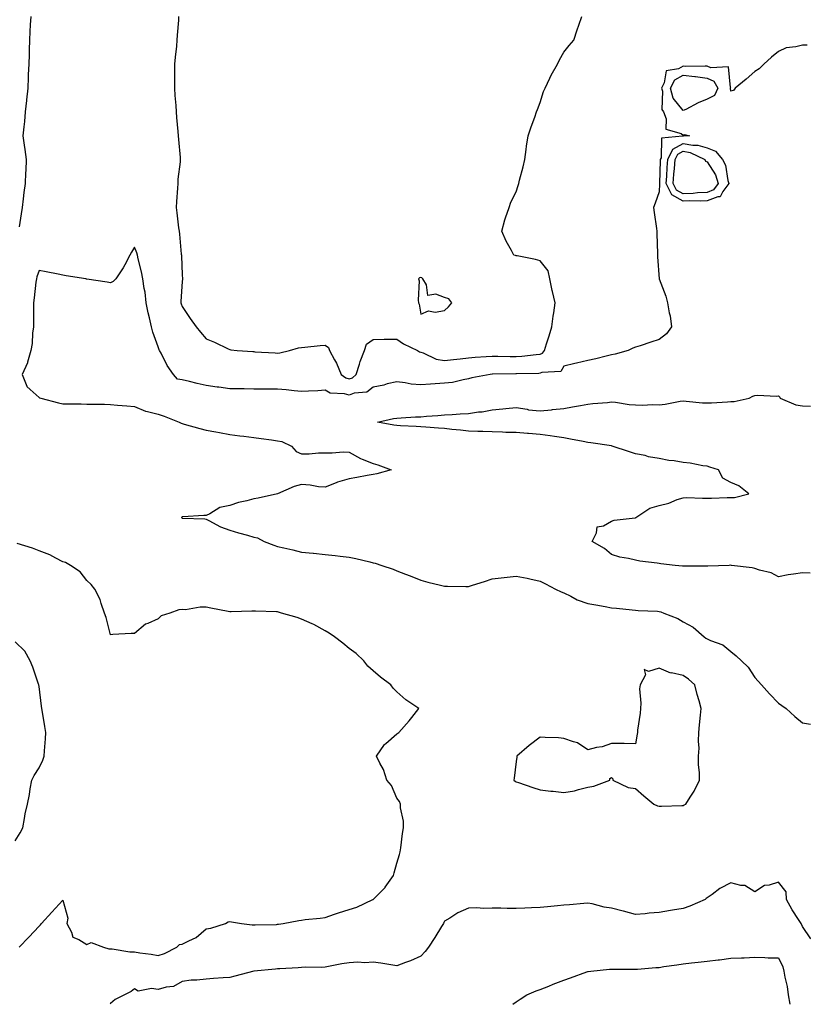
# Model space of a CAD drawing. Units: inches. Extents: x 936803 to 939443, y 7226618 to 7229258.
# Drawn here: x 938700 to 939028, y 7226618 to 7227031 of the extents above; entities that cross this region are included whole.
import ezdxf

# ---------------------------------------------------------------- set-up
doc = ezdxf.new("R2010")
doc.units = ezdxf.units.IN
doc.header["$MEASUREMENT"] = 0
doc.layers.add('Contour_93687226', color=7, linetype='Continuous', true_color=0xd60e77)

msp = doc.modelspace()

# ---------------------------------------------------------------- linework, layer by layer
at = {"layer": 'Contour_93687226'}
for points in [[(938699.92, 7226943.8, 3214), (938700.73, 7226949.24, 3214), (938701.16, 7226951.92, 3214), (938701.6, 7226955.47, 3214), (938701.86, 7226958.11, 3214), (938702.37, 7226961.92, 3214), (938702.58, 7226966.45, 3214), (938702.66, 7226967.31, 3214), (938702.85, 7226971.92, 3214), (938702.25, 7226976.12, 3214), (938702.02, 7226977.96, 3214), (938701.47, 7226981.92, 3214), (938701.76, 7226985.63, 3214), (938702.06, 7226987.9, 3214), (938702.34, 7226991.92, 3214), (938702.9, 7226996.76, 3214), (938702.94, 7226997.04, 3214), (938703.46, 7227001.92, 3214), (938703.68, 7227006.3, 3214), (938703.67, 7227007.55, 3214), (938703.87, 7227011.92, 3214), (938704.03, 7227015.94, 3214), (938704.05, 7227017.92, 3214), (938704.2, 7227021.92, 3214), (938704.38, 7227025.59, 3214), (938704.53, 7227028.4, 3214), (938704.71, 7227031.92, 3214)], [(938766.57, 7227031.92, 3214), (938766.48, 7227030.34, 3214), (938765.96, 7227024.01, 3214), (938765.85, 7227021.92, 3214), (938765.65, 7227019.52, 3214), (938765.13, 7227014.83, 3214), (938764.91, 7227011.92, 3214), (938764.89, 7227008.76, 3214), (938764.81, 7227005.16, 3214), (938764.79, 7227001.92, 3214), (938764.98, 7226998.85, 3214), (938765.33, 7226994.65, 3214), (938765.51, 7226991.92, 3214), (938765.73, 7226989.6, 3214), (938766.26, 7226983.72, 3214), (938766.42, 7226981.92, 3214), (938766.49, 7226980.36, 3214), (938767.16, 7226972.82, 3214), (938767.2, 7226971.92, 3214), (938767.17, 7226971.04, 3214), (938766.29, 7226963.68, 3214), (938766.24, 7226961.92, 3214), (938766.15, 7226960.03, 3214), (938765.64, 7226954.34, 3214), (938765.53, 7226951.92, 3214), (938765.81, 7226949.69, 3214), (938766.58, 7226943.4, 3214), (938766.76, 7226941.92, 3214), (938766.88, 7226940.75, 3214), (938767.69, 7226932.29, 3214), (938767.72, 7226931.92, 3214), (938767.74, 7226931.61, 3214), (938768.05, 7226923.66, 3214), (938768.17, 7226922.04, 3214), (938768.18, 7226921.92, 3214), (938768.17, 7226921.8, 3214), (938768.05, 7226920.83, 3214), (938767.56, 7226912.41, 3214), (938767.53, 7226911.92, 3214), (938767.65, 7226911.53, 3214), (938768.05, 7226910.36, 3214), (938771.45, 7226905.32, 3214), (938773.86, 7226901.92, 3214), (938775.7, 7226899.56, 3214), (938778.05, 7226896.9, 3214), (938781.61, 7226895.49, 3214), (938787.27, 7226892.7, 3214), (938788.05, 7226892.35, 3214), (938788.4, 7226892.27, 3214), (938791.14, 7226891.92, 3214), (938797.63, 7226891.49, 3214), (938798.05, 7226891.47, 3214), (938798.52, 7226891.45, 3214), (938807.07, 7226890.94, 3214), (938808.05, 7226890.88, 3214), (938808.99, 7226890.98, 3214), (938813.06, 7226891.92, 3214), (938816.85, 7226893.11, 3214), (938818.05, 7226893.25, 3214), (938819.51, 7226893.38, 3214), (938825.95, 7226894.03, 3214), (938828.05, 7226894.21, 3214), (938829.37, 7226893.25, 3214), (938829.74, 7226891.92, 3214), (938831.93, 7226888.03, 3214), (938832.81, 7226886.69, 3214), (938834.68, 7226881.92, 3214), (938836.61, 7226880.47, 3214), (938838.05, 7226880.08, 3214), (938839.42, 7226880.55, 3214), (938840.94, 7226881.92, 3214), (938842.32, 7226886.2, 3214), (938842.6, 7226887.37, 3214), (938844.53, 7226891.92, 3214), (938845.37, 7226894.6, 3214), (938848.05, 7226896.53, 3214), (938852.75, 7226896.63, 3214), (938853.29, 7226896.69, 3214), (938858.05, 7226896.76, 3214), (938860.82, 7226894.69, 3214), (938866.64, 7226891.92, 3214), (938867.53, 7226891.39, 3214), (938868.05, 7226891.22, 3214), (938869.05, 7226890.92, 3214), (938874.47, 7226888.35, 3214), (938878.05, 7226887.7, 3214), (938881.81, 7226888.15, 3214), (938884.6, 7226888.46, 3214), (938888.05, 7226888.87, 3214), (938890.87, 7226889.11, 3214), (938895.54, 7226889.4, 3214), (938898.05, 7226889.6, 3214), (938900.38, 7226889.6, 3214), (938905.59, 7226889.46, 3214), (938908.05, 7226889.46, 3214), (938910.37, 7226889.6, 3214), (938916.39, 7226890.26, 3214), (938918.05, 7226890.38, 3214), (938919.13, 7226890.83, 3214), (938919.96, 7226891.92, 3214), (938920.8, 7226894.67, 3214), (938921.91, 7226898.05, 3214), (938923.02, 7226901.92, 3214), (938923.58, 7226906.39, 3214), (938923.78, 7226907.66, 3214), (938924.36, 7226911.92, 3214), (938923.25, 7226916.72, 3214), (938923.16, 7226917.04, 3214), (938922.14, 7226921.92, 3214), (938921.44, 7226925.32, 3214), (938918.05, 7226929.48, 3214), (938916.22, 7226930.08, 3214), (938908.42, 7226931.55, 3214), (938908.05, 7226931.65, 3214), (938907.82, 7226931.69, 3214), (938907.11, 7226931.92, 3214), (938906.08, 7226933.89, 3214), (938903.88, 7226937.74, 3214), (938902.1, 7226941.92, 3214), (938903.31, 7226946.67, 3214), (938903.65, 7226947.53, 3214), (938905.07, 7226951.92, 3214), (938905.87, 7226954.11, 3214), (938908.05, 7226958.42, 3214), (938908.9, 7226961.06, 3214), (938909.1, 7226961.92, 3214), (938909.43, 7226963.31, 3214), (938911.02, 7226968.95, 3214), (938911.64, 7226971.92, 3214), (938912.27, 7226976.14, 3214), (938912.37, 7226977.6, 3214), (938913.14, 7226981.92, 3214), (938914.34, 7226985.63, 3214), (938915.88, 7226989.75, 3214), (938916.64, 7226991.92, 3214), (938917.01, 7226992.96, 3214), (938918.05, 7226995.81, 3214), (938919.55, 7227000.42, 3214), (938920.25, 7227001.92, 3214), (938922.21, 7227006.08, 3214), (938922.71, 7227007.25, 3214), (938925.4, 7227011.92, 3214), (938926.18, 7227013.78, 3214), (938928.05, 7227016.88, 3214), (938930.25, 7227019.73, 3214), (938932.28, 7227021.92, 3214), (938933.69, 7227026.28, 3214), (938934.37, 7227028.25, 3214), (938935.61, 7227031.92, 3214)], [(939030.04, 7227019.93, 3213), (939028.05, 7227019.95, 3213), (939025.28, 7227019.15, 3213), (939021.18, 7227018.8, 3213), (939018.05, 7227017.27, 3213), (939015.13, 7227014.85, 3213), (939011.85, 7227011.92, 3213), (939009.97, 7227010.01, 3213), (939008.05, 7227008.87, 3213), (939004.4, 7227005.57, 3213), (938999.88, 7227001.92, 3213), (938999.14, 7227000.83, 3213), (938998.05, 7227000.55, 3213), (938997.92, 7227001.8, 3213), (938997.98, 7227001.92, 3213), (938997.89, 7227002.08, 3213), (938997, 7227010.87, 3213), (938989.65, 7227010.32, 3213), (938988.05, 7227011.02, 3213), (938987.26, 7227011.14, 3213), (938979.07, 7227010.9, 3213), (938978.05, 7227011.02, 3213), (938976.05, 7227009.91, 3213), (938970.87, 7227009.11, 3213), (938970.15, 7227004.03, 3213), (938969.03, 7227001.92, 3213), (938969.39, 7227000.57, 3213), (938969.07, 7226992.94, 3213), (938969.74, 7226991.92, 3213), (938970.95, 7226989.01, 3213), (938970.75, 7226984.62, 3213), (938977.15, 7226982.82, 3213), (938978.05, 7226982.23, 3213), (938978.57, 7226982.43, 3213), (938980.67, 7226981.92, 3213), (938978.16, 7226981.8, 3213), (938978.05, 7226981.82, 3213), (938977.84, 7226981.72, 3213), (938968.98, 7226980.98, 3213), (938968.84, 7226972.72, 3213), (938968.46, 7226971.92, 3213), (938968.43, 7226971.55, 3213), (938968.1, 7226961.98, 3213), (938968.1, 7226961.92, 3213), (938968.14, 7226961.82, 3213), (938968.05, 7226958.38, 3213), (938966.28, 7226953.7, 3213), (938965.62, 7226951.92, 3213), (938965.87, 7226949.73, 3213), (938966.83, 7226943.13, 3213), (938966.98, 7226941.92, 3213), (938966.95, 7226940.81, 3213), (938967.34, 7226932.64, 3213), (938967.31, 7226931.92, 3213), (938967.31, 7226931.18, 3213), (938968.05, 7226921.92, 3213), (938970.85, 7226914.71, 3213), (938971.51, 7226911.92, 3213), (938972.2, 7226907.76, 3213), (938972.59, 7226906.45, 3213), (938973.14, 7226901.92, 3213), (938971.05, 7226898.91, 3213), (938968.05, 7226896.49, 3213), (938964.53, 7226895.44, 3213), (938960.05, 7226893.91, 3213), (938958.05, 7226893.29, 3213), (938957, 7226892.97, 3213), (938955.03, 7226891.92, 3213), (938949.5, 7226890.47, 3213), (938948.05, 7226890.12, 3213), (938945.71, 7226889.58, 3213), (938941.46, 7226888.52, 3213), (938938.05, 7226887.74, 3213), (938933.32, 7226886.65, 3213), (938932.59, 7226886.47, 3213), (938928.05, 7226885.38, 3213), (938926.84, 7226883.13, 3213), (938918.87, 7226882.74, 3213), (938918.05, 7226882.41, 3213), (938917.6, 7226882.37, 3213), (938908.25, 7226882.12, 3213), (938907.86, 7226882.12, 3213), (938898.13, 7226882, 3213), (938897.97, 7226882, 3213), (938897.11, 7226881.92, 3213), (938889.5, 7226880.47, 3213), (938888.05, 7226880.05, 3213), (938885.82, 7226879.69, 3213), (938881.37, 7226878.6, 3213), (938878.05, 7226878.19, 3213), (938874.04, 7226877.92, 3213), (938872.16, 7226877.82, 3213), (938868.05, 7226877.55, 3213), (938863.99, 7226877.86, 3213), (938861.51, 7226878.46, 3213), (938858.05, 7226878.83, 3213), (938854.04, 7226877.92, 3213), (938852.52, 7226877.45, 3213), (938848.05, 7226876.61, 3213), (938845.49, 7226874.48, 3213), (938840.14, 7226874.01, 3213), (938838.05, 7226873.29, 3213), (938836.15, 7226873.81, 3213), (938830.14, 7226874.01, 3213), (938828.05, 7226875.26, 3213), (938824.93, 7226875.05, 3213), (938821.07, 7226874.95, 3213), (938818.05, 7226874.75, 3213), (938814.96, 7226875.01, 3213), (938811.59, 7226875.46, 3213), (938808.05, 7226875.71, 3213), (938804.21, 7226875.77, 3213), (938801.89, 7226875.77, 3213), (938798.05, 7226875.81, 3213), (938794.1, 7226875.87, 3213), (938791.99, 7226875.87, 3213), (938788.05, 7226875.94, 3213), (938783.43, 7226876.53, 3213), (938782.74, 7226876.61, 3213), (938778.05, 7226877.25, 3213), (938774.28, 7226878.15, 3213), (938771.06, 7226878.91, 3213), (938768.05, 7226879.62, 3213), (938766.11, 7226879.97, 3213), (938764.37, 7226881.92, 3213), (938761.79, 7226885.65, 3213), (938759.19, 7226890.79, 3213), (938758.56, 7226891.92, 3213), (938758.42, 7226892.29, 3213), (938758.05, 7226893.44, 3213), (938755.8, 7226899.67, 3213), (938755.24, 7226901.92, 3213), (938754.38, 7226905.59, 3213), (938753.8, 7226907.68, 3213), (938752.91, 7226911.92, 3213), (938752.5, 7226916.37, 3213), (938752.11, 7226917.86, 3213), (938751.6, 7226921.92, 3213), (938751.05, 7226924.93, 3213), (938749.63, 7226930.34, 3213), (938749.3, 7226931.92, 3213), (938749.03, 7226932.9, 3213), (938748.05, 7226935.26, 3213), (938746.84, 7226933.13, 3213), (938746.14, 7226931.92, 3213), (938743.99, 7226927.86, 3213), (938743.38, 7226926.59, 3213), (938740.32, 7226921.92, 3213), (938739.15, 7226920.81, 3213), (938738.05, 7226920.36, 3213), (938736.66, 7226920.53, 3213), (938728.11, 7226921.86, 3213), (938728, 7226921.86, 3213), (938727.71, 7226921.92, 3213), (938719.38, 7226923.25, 3213), (938718.05, 7226923.54, 3213), (938716.03, 7226923.93, 3213), (938711.01, 7226924.89, 3213), (938708.05, 7226925.47, 3213), (938707.16, 7226922.82, 3213), (938706.93, 7226921.92, 3213), (938706.75, 7226920.61, 3213), (938706, 7226913.97, 3213), (938705.68, 7226911.92, 3213), (938705.71, 7226909.58, 3213), (938705.76, 7226904.22, 3213), (938705.78, 7226901.92, 3213), (938705.37, 7226899.24, 3213), (938705.15, 7226894.81, 3213), (938704.57, 7226891.92, 3213), (938703.25, 7226887.12, 3213), (938703.22, 7226886.74, 3213), (938701.01, 7226881.92, 3213), (938702.93, 7226877.04, 3213), (938702.95, 7226876.82, 3213), (938704.35, 7226875.61, 3213), (938708.05, 7226872.21, 3213), (938708.24, 7226872.12, 3213), (938708.88, 7226871.92, 3213), (938716.16, 7226870.03, 3213), (938718.05, 7226869.58, 3213), (938720.43, 7226869.54, 3213), (938725.67, 7226869.54, 3213), (938728.05, 7226869.5, 3213), (938730.55, 7226869.42, 3213), (938735.55, 7226869.42, 3213), (938738.05, 7226869.34, 3213), (938740.88, 7226869.09, 3213), (938744.88, 7226868.76, 3213), (938748.05, 7226868.46, 3213), (938752.63, 7226866.51, 3213), (938753.53, 7226866.43, 3213), (938758.05, 7226865.28, 3213), (938760.52, 7226864.4, 3213), (938766.76, 7226861.92, 3213), (938767.6, 7226861.47, 3213), (938768.05, 7226861.35, 3213), (938768.84, 7226861.14, 3213), (938775.41, 7226859.28, 3213), (938778.05, 7226858.54, 3213), (938782.16, 7226857.82, 3213), (938783.7, 7226857.56, 3213), (938788.05, 7226856.74, 3213), (938792.28, 7226856.16, 3213), (938793.95, 7226856.02, 3213), (938798.05, 7226855.49, 3213), (938801.19, 7226855.06, 3213), (938805.48, 7226854.5, 3213), (938808.05, 7226854.15, 3213), (938809.89, 7226853.76, 3213), (938813.95, 7226851.92, 3213), (938815.81, 7226849.69, 3213), (938818.05, 7226848.6, 3213), (938821.33, 7226848.64, 3213), (938825.21, 7226849.07, 3213), (938828.05, 7226849.11, 3213), (938830.96, 7226849.01, 3213), (938835.58, 7226849.44, 3213), (938838.05, 7226849.32, 3213), (938842.78, 7226846.65, 3213), (938843.56, 7226846.41, 3213), (938848.05, 7226844.58, 3213), (938850.13, 7226844.01, 3213), (938855.6, 7226841.92, 3213), (938849.7, 7226840.28, 3213), (938848.05, 7226839.93, 3213), (938845.64, 7226839.52, 3213), (938841.3, 7226838.68, 3213), (938838.05, 7226838.13, 3213), (938833.18, 7226836.78, 3213), (938832.62, 7226836.49, 3213), (938828.05, 7226834.62, 3213), (938825.14, 7226834.83, 3213), (938821.68, 7226835.55, 3213), (938818.05, 7226835.75, 3213), (938815.03, 7226834.95, 3213), (938808.06, 7226831.94, 3213), (938808.05, 7226831.94, 3213), (938808.04, 7226831.92, 3213), (938808.03, 7226831.92, 3213), (938799.95, 7226830.01, 3213), (938798.05, 7226829.83, 3213), (938795.14, 7226829.01, 3213), (938791.71, 7226828.27, 3213), (938788.05, 7226827.06, 3213), (938783.85, 7226826.12, 3213), (938779.65, 7226823.52, 3213), (938778.05, 7226822.82, 3213), (938777.12, 7226822.86, 3213), (938768.4, 7226822.27, 3213), (938768.05, 7226822.27, 3213), (938767.85, 7226822.12, 3213), (938767.73, 7226821.92, 3213), (938767.96, 7226821.82, 3213), (938768.05, 7226821.76, 3213), (938768.23, 7226821.74, 3213), (938777.54, 7226821.41, 3213), (938778.05, 7226821.3, 3213), (938779.23, 7226820.75, 3213), (938784.17, 7226818.03, 3213), (938788.05, 7226816.72, 3213), (938791.63, 7226815.49, 3213), (938795.38, 7226814.6, 3213), (938798.05, 7226813.8, 3213), (938799.61, 7226813.48, 3213), (938802.48, 7226811.92, 3213), (938806.5, 7226810.38, 3213), (938808.05, 7226809.89, 3213), (938810.73, 7226809.24, 3213), (938814.5, 7226808.37, 3213), (938818.05, 7226807.47, 3213), (938822.96, 7226807.02, 3213), (938823.14, 7226807, 3213), (938828.05, 7226806.49, 3213), (938832.21, 7226806.08, 3213), (938834.22, 7226805.75, 3213), (938838.05, 7226805.34, 3213), (938840.85, 7226804.73, 3213), (938846.65, 7226803.33, 3213), (938848.05, 7226803.01, 3213), (938848.92, 7226802.78, 3213), (938851.72, 7226801.92, 3213), (938856.43, 7226800.3, 3213), (938858.05, 7226799.69, 3213), (938861.73, 7226798.25, 3213), (938863.63, 7226797.49, 3213), (938868.05, 7226795.75, 3213), (938870.96, 7226794.83, 3213), (938876.36, 7226793.62, 3213), (938878.05, 7226793.15, 3213), (938879.31, 7226793.17, 3213), (938886.91, 7226793.07, 3213), (938888.05, 7226793.09, 3213), (938889.78, 7226793.66, 3213), (938894.77, 7226795.2, 3213), (938898.05, 7226796.3, 3213), (938903, 7226796.86, 3213), (938903.09, 7226796.88, 3213), (938908.05, 7226797.43, 3213), (938912.68, 7226796.55, 3213), (938913.72, 7226796.26, 3213), (938918.05, 7226795.28, 3213), (938920.34, 7226794.21, 3213), (938924.57, 7226791.92, 3213), (938926.98, 7226790.85, 3213), (938928.05, 7226790.46, 3213), (938930.91, 7226789.07, 3213), (938933.65, 7226787.53, 3213), (938938.05, 7226785.92, 3213), (938941.5, 7226785.36, 3213), (938945.34, 7226784.63, 3213), (938948.05, 7226784.17, 3213), (938950.07, 7226783.93, 3213), (938956.74, 7226783.23, 3213), (938958.05, 7226783.09, 3213), (938959.12, 7226782.99, 3213), (938967.28, 7226782.68, 3213), (938968.05, 7226782.62, 3213), (938968.62, 7226782.49, 3213), (938969.98, 7226781.92, 3213), (938975.8, 7226779.67, 3213), (938978.05, 7226778.23, 3213), (938982.19, 7226776.06, 3213), (938986.92, 7226771.92, 3213), (938987.6, 7226771.47, 3213), (938988.05, 7226771.14, 3213), (938989.56, 7226770.42, 3213), (938994.71, 7226768.58, 3213), (938998.05, 7226765.81, 3213), (939000.2, 7226764.07, 3213), (939002.46, 7226761.92, 3213), (939005.36, 7226759.22, 3213), (939008.05, 7226754.89, 3213), (939009.5, 7226753.37, 3213), (939010.92, 7226751.92, 3213), (939014.28, 7226748.15, 3213), (939018.05, 7226744.15, 3213), (939019.34, 7226743.21, 3213), (939021.25, 7226741.92, 3213), (939024.79, 7226738.66, 3213), (939028.05, 7226735.94, 3213), (939031.45, 7226735.32, 3213)], [(939031.3, 7226798.68, 3212), (939028.05, 7226798.85, 3212), (939024.31, 7226798.17, 3212), (939022.03, 7226797.94, 3212), (939018.05, 7226797.1, 3212), (939014.88, 7226798.76, 3212), (939010.05, 7226799.91, 3212), (939008.05, 7226800.63, 3212), (939007.04, 7226800.9, 3212), (938998.26, 7226801.92, 3212), (938998.07, 7226801.94, 3212), (938998.03, 7226801.94, 3212), (938997.36, 7226801.92, 3212), (938988.33, 7226801.65, 3212), (938988.05, 7226801.63, 3212), (938987.77, 7226801.65, 3212), (938978.44, 7226801.53, 3212), (938978.05, 7226801.55, 3212), (938977.72, 7226801.59, 3212), (938974.64, 7226801.92, 3212), (938968.74, 7226802.6, 3212), (938968.05, 7226802.64, 3212), (938967.18, 7226802.8, 3212), (938959.86, 7226803.74, 3212), (938958.05, 7226804.07, 3212), (938955.16, 7226804.81, 3212), (938951.49, 7226805.36, 3212), (938948.05, 7226806.49, 3212), (938945.07, 7226808.93, 3212), (938939.88, 7226811.92, 3212), (938941.74, 7226815.61, 3212), (938941.95, 7226818.01, 3212), (938944.59, 7226818.46, 3212), (938948.05, 7226820.42, 3212), (938949.09, 7226820.88, 3212), (938957.94, 7226821.8, 3212), (938958.05, 7226821.84, 3212), (938958.1, 7226821.86, 3212), (938958.18, 7226821.92, 3212), (938964.08, 7226825.9, 3212), (938968.05, 7226827, 3212), (938972.02, 7226827.96, 3212), (938975.59, 7226829.46, 3212), (938978.05, 7226830.26, 3212), (938979.65, 7226830.32, 3212), (938986.17, 7226830.05, 3212), (938988.05, 7226830.1, 3212), (938989.87, 7226830.1, 3212), (938996.43, 7226830.3, 3212), (938998.05, 7226830.3, 3212), (938999.63, 7226830.34, 3212), (939005.61, 7226831.92, 3212), (939001.44, 7226835.3, 3212), (938998.05, 7226836.59, 3212), (938994.62, 7226838.48, 3212), (938992.86, 7226841.92, 3212), (938989.26, 7226843.13, 3212), (938988.05, 7226843.42, 3212), (938986.34, 7226843.62, 3212), (938980.92, 7226844.79, 3212), (938978.05, 7226845.06, 3212), (938974.24, 7226845.73, 3212), (938972.01, 7226845.88, 3212), (938968.05, 7226846.76, 3212), (938963.53, 7226847.41, 3212), (938962.08, 7226847.9, 3212), (938958.05, 7226848.68, 3212), (938955.61, 7226849.48, 3212), (938948.29, 7226851.92, 3212), (938948.07, 7226851.94, 3212), (938948.05, 7226851.94, 3212), (938948.02, 7226851.96, 3212), (938939.31, 7226853.19, 3212), (938938.05, 7226853.42, 3212), (938936.18, 7226853.8, 3212), (938930.89, 7226854.77, 3212), (938928.05, 7226855.34, 3212), (938924.11, 7226855.87, 3212), (938922.3, 7226856.16, 3212), (938918.05, 7226856.69, 3212), (938913.23, 7226857.1, 3212), (938912.85, 7226857.12, 3212), (938908.05, 7226857.53, 3212), (938903.76, 7226857.62, 3212), (938902.27, 7226857.7, 3212), (938898.05, 7226857.82, 3212), (938894.08, 7226857.96, 3212), (938891.94, 7226858.03, 3212), (938888.05, 7226858.17, 3212), (938884.75, 7226858.62, 3212), (938881.1, 7226858.87, 3212), (938878.05, 7226859.24, 3212), (938875.54, 7226859.4, 3212), (938870.19, 7226859.77, 3212), (938868.05, 7226859.93, 3212), (938866.17, 7226860.05, 3212), (938859.57, 7226860.4, 3212), (938858.05, 7226860.49, 3212), (938856.77, 7226860.63, 3212), (938849.87, 7226861.92, 3212), (938856.58, 7226863.4, 3212), (938858.05, 7226863.6, 3212), (938859.83, 7226863.7, 3212), (938865.89, 7226864.09, 3212), (938868.05, 7226864.21, 3212), (938870.52, 7226864.38, 3212), (938875.21, 7226864.75, 3212), (938878.05, 7226864.99, 3212), (938881.27, 7226865.14, 3212), (938884.59, 7226865.38, 3212), (938888.05, 7226865.53, 3212), (938892.3, 7226866.18, 3212), (938893.74, 7226866.24, 3212), (938898.05, 7226867.06, 3212), (938902.5, 7226867.47, 3212), (938903.77, 7226867.64, 3212), (938908.05, 7226868.07, 3212), (938912.6, 7226867.37, 3212), (938913.29, 7226867.15, 3212), (938918.05, 7226866.67, 3212), (938922.85, 7226867.12, 3212), (938923.3, 7226867.17, 3212), (938928.05, 7226867.66, 3212), (938931.66, 7226868.31, 3212), (938935.01, 7226868.89, 3212), (938938.05, 7226869.42, 3212), (938940.24, 7226869.73, 3212), (938946.33, 7226870.2, 3212), (938948.05, 7226870.42, 3212), (938949.65, 7226870.32, 3212), (938955.4, 7226869.26, 3212), (938958.05, 7226869.15, 3212), (938960.88, 7226869.09, 3212), (938965.39, 7226869.26, 3212), (938968.05, 7226869.21, 3212), (938970.55, 7226869.42, 3212), (938976.78, 7226870.65, 3212), (938978.05, 7226870.79, 3212), (938979.24, 7226870.73, 3212), (938986.18, 7226870.05, 3212), (938988.05, 7226869.99, 3212), (938989.91, 7226870.06, 3212), (938996.59, 7226870.46, 3212), (938998.05, 7226870.51, 3212), (938999.38, 7226870.59, 3212), (939005.72, 7226871.92, 3212), (939007.19, 7226872.78, 3212), (939008.05, 7226873.13, 3212), (939009.36, 7226873.23, 3212), (939017.1, 7226872.88, 3212), (939018.05, 7226872.97, 3212), (939018.59, 7226872.45, 3212), (939018.74, 7226871.92, 3212), (939025.31, 7226869.19, 3212), (939028.05, 7226868.7, 3212), (939031.4, 7226868.56, 3212)], [(938699.75, 7226641.92, 3214), (938703.81, 7226646.16, 3214), (938708.05, 7226650.73, 3214), (938708.63, 7226651.35, 3214), (938709.14, 7226651.92, 3214), (938713.4, 7226656.57, 3214), (938718.05, 7226661.61, 3214), (938720.15, 7226654.03, 3214), (938719.68, 7226651.92, 3214), (938721.73, 7226648.23, 3214), (938722.29, 7226646.16, 3214), (938724.74, 7226645.22, 3214), (938728.05, 7226643.11, 3214), (938729.95, 7226643.83, 3214), (938735.1, 7226641.92, 3214), (938737.3, 7226641.18, 3214), (938738.05, 7226641.2, 3214), (938738.78, 7226641.2, 3214), (938746.17, 7226640.03, 3214), (938748.05, 7226640.03, 3214), (938750.34, 7226639.63, 3214), (938755.1, 7226638.97, 3214), (938758.05, 7226638.44, 3214), (938760.66, 7226639.3, 3214), (938765.76, 7226641.92, 3214), (938766.88, 7226643.09, 3214), (938768.05, 7226643.15, 3214), (938770.79, 7226644.65, 3214), (938773.91, 7226646.06, 3214), (938778.05, 7226649.65, 3214), (938780.05, 7226649.93, 3214), (938786.16, 7226651.92, 3214), (938787.38, 7226652.6, 3214), (938788.05, 7226652.68, 3214), (938788.69, 7226652.56, 3214), (938792.99, 7226651.92, 3214), (938797.43, 7226651.3, 3214), (938798.05, 7226651.28, 3214), (938798.66, 7226651.31, 3214), (938807.62, 7226651.49, 3214), (938808.05, 7226651.51, 3214), (938808.42, 7226651.55, 3214), (938810.43, 7226651.92, 3214), (938816.93, 7226653.05, 3214), (938818.05, 7226653.27, 3214), (938819.66, 7226653.52, 3214), (938825.95, 7226654.03, 3214), (938828.05, 7226654.44, 3214), (938831.84, 7226655.71, 3214), (938833.59, 7226656.39, 3214), (938838.05, 7226657.66, 3214), (938841.27, 7226658.7, 3214), (938847.99, 7226661.86, 3214), (938848.05, 7226661.88, 3214), (938848.1, 7226661.92, 3214), (938853.08, 7226666.9, 3214), (938853.18, 7226667.06, 3214), (938856.62, 7226671.92, 3214), (938856.94, 7226673.03, 3214), (938858.05, 7226677.17, 3214), (938859.13, 7226680.83, 3214), (938859.38, 7226681.92, 3214), (938859.66, 7226683.52, 3214), (938860.39, 7226689.58, 3214), (938860.85, 7226691.92, 3214), (938860.86, 7226694.73, 3214), (938859.61, 7226700.36, 3214), (938859.62, 7226701.92, 3214), (938859.14, 7226703.01, 3214), (938858.05, 7226704.42, 3214), (938855.82, 7226709.69, 3214), (938853.84, 7226711.92, 3214), (938852.48, 7226716.35, 3214), (938850.9, 7226719.07, 3214), (938849.56, 7226721.92, 3214), (938852.92, 7226726.8, 3214), (938853.02, 7226726.96, 3214), (938853.44, 7226727.31, 3214), (938858.05, 7226731.39, 3214), (938858.41, 7226731.57, 3214), (938858.94, 7226731.92, 3214), (938863.23, 7226736.74, 3214), (938864.3, 7226738.17, 3214), (938867.19, 7226741.92, 3214), (938861.74, 7226745.61, 3214), (938858.05, 7226748.93, 3214), (938856.55, 7226750.42, 3214), (938855.5, 7226751.92, 3214), (938851.17, 7226755.05, 3214), (938848.05, 7226757.68, 3214), (938845.82, 7226759.69, 3214), (938844.24, 7226761.92, 3214), (938841.05, 7226764.93, 3214), (938838.05, 7226767.13, 3214), (938835.39, 7226769.26, 3214), (938831.91, 7226771.92, 3214), (938829.68, 7226773.56, 3214), (938828.05, 7226774.48, 3214), (938823.26, 7226777.12, 3214), (938822.6, 7226777.37, 3214), (938818.05, 7226779.38, 3214), (938816.22, 7226780.08, 3214), (938809.64, 7226781.92, 3214), (938808.42, 7226782.29, 3214), (938808.05, 7226782.39, 3214), (938807.57, 7226782.39, 3214), (938798.8, 7226782.66, 3214), (938798.05, 7226782.68, 3214), (938797.26, 7226782.72, 3214), (938788.59, 7226782.47, 3214), (938788.05, 7226782.49, 3214), (938787.35, 7226782.62, 3214), (938780.06, 7226783.93, 3214), (938778.05, 7226784.36, 3214), (938775.56, 7226784.4, 3214), (938769.47, 7226783.35, 3214), (938768.05, 7226783.38, 3214), (938766.69, 7226783.27, 3214), (938762.82, 7226781.92, 3214), (938759.23, 7226780.75, 3214), (938758.05, 7226779.56, 3214), (938753.72, 7226777.58, 3214), (938752.69, 7226777.27, 3214), (938748.05, 7226773.42, 3214), (938746.66, 7226773.31, 3214), (938739.06, 7226772.94, 3214), (938738.05, 7226772.86, 3214), (938736.19, 7226780.06, 3214), (938735.48, 7226781.92, 3214), (938734.1, 7226785.87, 3214), (938733.71, 7226787.58, 3214), (938731.51, 7226791.92, 3214), (938729.97, 7226793.83, 3214), (938728.05, 7226795.53, 3214), (938725.37, 7226799.24, 3214), (938721.24, 7226801.92, 3214), (938719.17, 7226803.05, 3214), (938718.05, 7226803.42, 3214), (938715.05, 7226804.93, 3214), (938712.52, 7226806.39, 3214), (938708.05, 7226807.99, 3214), (938705.26, 7226809.13, 3214), (938698.91, 7226811.06, 3214)], [(938698.05, 7226686.55, 3215), (938700.13, 7226689.85, 3215), (938701.2, 7226691.92, 3215), (938701.99, 7226695.87, 3215), (938702.2, 7226697.76, 3215), (938703.22, 7226701.92, 3215), (938704.04, 7226705.92, 3215), (938704.41, 7226708.29, 3215), (938705.11, 7226711.92, 3215), (938706.06, 7226713.91, 3215), (938708.05, 7226717.1, 3215), (938709.65, 7226720.32, 3215), (938710.18, 7226721.92, 3215), (938710.36, 7226724.22, 3215), (938710.75, 7226729.22, 3215), (938710.96, 7226731.92, 3215), (938710.53, 7226734.4, 3215), (938709.49, 7226740.47, 3215), (938709.25, 7226741.92, 3215), (938709.13, 7226742.99, 3215), (938708.05, 7226751.2, 3215), (938707.95, 7226751.82, 3215), (938707.93, 7226751.92, 3215), (938707.85, 7226752.12, 3215), (938705.41, 7226759.28, 3215), (938704.35, 7226761.92, 3215), (938702.04, 7226765.9, 3215), (938698.05, 7226769.91, 3215)], [(939031.6, 7226645.47, 3213), (939028.05, 7226650.57, 3213), (939027.67, 7226651.55, 3213), (939027.47, 7226651.92, 3213), (939026.41, 7226653.56, 3213), (939023.71, 7226657.58, 3213), (939021.3, 7226661.92, 3213), (939021.23, 7226665.1, 3213), (939018.05, 7226669.21, 3213), (939014.1, 7226667.97, 3213), (939012.15, 7226667.82, 3213), (939008.05, 7226665.18, 3213), (939003.93, 7226667.8, 3213), (939002.21, 7226667.76, 3213), (938998.05, 7226668.87, 3213), (938993.46, 7226666.51, 3213), (938990.17, 7226664.05, 3213), (938988.05, 7226662.55, 3213), (938987.67, 7226662.29, 3213), (938987.27, 7226661.92, 3213), (938980.83, 7226659.15, 3213), (938978.05, 7226658.21, 3213), (938973.55, 7226657.43, 3213), (938972.7, 7226657.27, 3213), (938968.05, 7226656.47, 3213), (938963.8, 7226656.18, 3213), (938962.07, 7226655.94, 3213), (938958.05, 7226655.61, 3213), (938953.1, 7226656.98, 3213), (938952.96, 7226657.02, 3213), (938948.05, 7226658.35, 3213), (938944.88, 7226658.76, 3213), (938939.95, 7226660.03, 3213), (938938.05, 7226660.32, 3213), (938936.35, 7226660.22, 3213), (938930.34, 7226659.63, 3213), (938928.05, 7226659.5, 3213), (938925.35, 7226659.22, 3213), (938921.14, 7226658.83, 3213), (938918.05, 7226658.52, 3213), (938914.52, 7226658.4, 3213), (938911.7, 7226658.27, 3213), (938908.05, 7226658.13, 3213), (938904.32, 7226658.19, 3213), (938901.69, 7226658.29, 3213), (938898.05, 7226658.35, 3213), (938894.34, 7226658.21, 3213), (938891.55, 7226658.42, 3213), (938888.05, 7226658.27, 3213), (938883.61, 7226656.35, 3213), (938880.2, 7226654.07, 3213), (938878.05, 7226652.78, 3213), (938877.74, 7226652.23, 3213), (938877.57, 7226651.92, 3213), (938876.8, 7226650.67, 3213), (938873.96, 7226646, 3213), (938871.33, 7226641.92, 3213), (938869.86, 7226640.12, 3213), (938868.05, 7226638.11, 3213), (938863.79, 7226636.18, 3213), (938861.65, 7226635.51, 3213), (938858.05, 7226634.19, 3213), (938855.48, 7226634.5, 3213), (938851.37, 7226635.24, 3213), (938848.05, 7226635.59, 3213), (938844.63, 7226635.34, 3213), (938841.73, 7226635.59, 3213), (938838.05, 7226635.4, 3213), (938835.03, 7226634.95, 3213), (938830.07, 7226633.93, 3213), (938828.05, 7226633.6, 3213), (938826.49, 7226633.48, 3213), (938819.64, 7226633.5, 3213), (938818.05, 7226633.4, 3213), (938816.63, 7226633.35, 3213), (938808.96, 7226632.84, 3213), (938808.05, 7226632.8, 3213), (938807.24, 7226632.72, 3213), (938798.15, 7226631.92, 3213), (938798.06, 7226631.9, 3213), (938798.05, 7226631.9, 3213), (938798.03, 7226631.9, 3213), (938790.18, 7226629.79, 3213), (938788.05, 7226629.28, 3213), (938785.18, 7226629.05, 3213), (938781.21, 7226628.76, 3213), (938778.05, 7226628.48, 3213), (938774.25, 7226628.11, 3213), (938771.89, 7226628.07, 3213), (938768.05, 7226627.62, 3213), (938764.49, 7226625.47, 3213), (938761.29, 7226625.16, 3213), (938758.05, 7226624.15, 3213), (938755.27, 7226624.69, 3213), (938749.62, 7226623.48, 3213), (938748.05, 7226624.52, 3213), (938746.64, 7226623.33, 3213), (938743.88, 7226621.92, 3213), (938739.96, 7226620.01, 3213), (938738.05, 7226618.29, 3213), (938737.82, 7226618, 3213)], [(938906.61, 7226618, 3212), (938908.05, 7226618.99, 3212), (938909.78, 7226620.18, 3212), (938912.54, 7226621.92, 3212), (938916.39, 7226623.58, 3212), (938918.05, 7226624.17, 3212), (938921.8, 7226625.67, 3212), (938923.54, 7226626.43, 3212), (938928.05, 7226628.07, 3212), (938930.82, 7226629.15, 3212), (938937.73, 7226631.61, 3212), (938938.05, 7226631.72, 3212), (938938.21, 7226631.76, 3212), (938939.29, 7226631.92, 3212), (938947.21, 7226632.76, 3212), (938948.05, 7226632.76, 3212), (938948.87, 7226632.74, 3212), (938957.27, 7226632.7, 3212), (938958.05, 7226632.68, 3212), (938958.88, 7226632.74, 3212), (938966.6, 7226633.37, 3212), (938968.05, 7226633.48, 3212), (938969.91, 7226633.78, 3212), (938975.46, 7226634.52, 3212), (938978.05, 7226634.97, 3212), (938981.5, 7226635.38, 3212), (938984.37, 7226635.59, 3212), (938988.05, 7226636.08, 3212), (938992.75, 7226636.63, 3212), (938993.32, 7226636.65, 3212), (938998.05, 7226637.29, 3212), (939002.47, 7226637.51, 3212), (939003.65, 7226637.53, 3212), (939008.05, 7226637.72, 3212), (939012.31, 7226637.66, 3212), (939013.63, 7226637.49, 3212), (939018.05, 7226637.45, 3212), (939019.79, 7226633.66, 3212), (939020.24, 7226631.92, 3212), (939020.64, 7226629.34, 3212), (939021.62, 7226625.49, 3212), (939022.05, 7226621.92, 3212), (939022.7, 7226618, 3212)]]:
    msp.add_polyline3d(points, dxfattribs=at)
for points in [[(938988.05, 7226997.21, 3212), (938984.31, 7226995.65, 3212), (938979.11, 7226992.97, 3212), (938978.05, 7226992.47, 3212), (938973.82, 7226997.7, 3212), (938972.69, 7227001.92, 3212), (938974.55, 7227005.42, 3212), (938978.05, 7227007.33, 3212), (938982.95, 7227006.82, 3212), (938983.23, 7227006.74, 3212), (938988.05, 7227006.06, 3212), (938990.93, 7227004.81, 3212), (938992.57, 7227001.92, 3212), (938991.16, 7226998.81, 3212)], [(938988.05, 7226954.65, 3212), (938985.44, 7226954.54, 3212), (938980.81, 7226954.67, 3212), (938978.05, 7226954.58, 3212), (938973.26, 7226957.13, 3212), (938970.99, 7226961.92, 3212), (938971.2, 7226965.06, 3212), (938971.33, 7226968.64, 3212), (938971.56, 7226971.92, 3212), (938973.69, 7226976.28, 3212), (938978.05, 7226978.62, 3212), (938982.05, 7226977.92, 3212), (938984.15, 7226978.01, 3212), (938988.05, 7226976.84, 3212), (938991.66, 7226975.53, 3212), (938994.57, 7226971.92, 3212), (938995.79, 7226969.65, 3212), (938996.78, 7226963.19, 3212), (938997.19, 7226961.92, 3212), (938994.65, 7226958.52, 3212), (938993.62, 7226956.35, 3212), (938992.52, 7226956.39, 3212)], [(938988.05, 7226958.17, 3211), (938984.11, 7226957.97, 3211), (938982.21, 7226957.76, 3211), (938978.05, 7226957.58, 3211), (938975.23, 7226959.09, 3211), (938973.89, 7226961.92, 3211), (938974.15, 7226965.83, 3211), (938974.4, 7226968.27, 3211), (938974.66, 7226971.92, 3211), (938975.77, 7226974.21, 3211), (938978.05, 7226975.42, 3211), (938981.03, 7226974.89, 3211), (938987.1, 7226971.92, 3211), (938987.47, 7226971.33, 3211), (938988.05, 7226970.94, 3211), (938991.62, 7226965.49, 3211), (938992.77, 7226961.92, 3211), (938990.76, 7226959.22, 3211)], [(938878.05, 7226908.68, 3215), (938879.68, 7226910.3, 3215), (938881.14, 7226911.92, 3215), (938879.78, 7226913.64, 3215), (938878.05, 7226914.21, 3215), (938874.4, 7226915.57, 3215), (938871.06, 7226914.93, 3215), (938870.46, 7226919.52, 3215), (938868.97, 7226921.92, 3215), (938868.46, 7226922.33, 3215), (938868.05, 7226922.53, 3215), (938867.6, 7226922.37, 3215), (938867.17, 7226921.92, 3215), (938867.34, 7226921.2, 3215), (938866.98, 7226912.99, 3215), (938867.14, 7226911.92, 3215), (938867.43, 7226911.3, 3215), (938868.05, 7226907.23, 3215), (938871.35, 7226908.62, 3215), (938874.17, 7226908.03, 3215)], [(938978.05, 7226701.35, 3214), (938978.43, 7226701.55, 3214), (938979.11, 7226701.92, 3214), (938980.94, 7226704.81, 3214), (938982.66, 7226707.31, 3214), (938984.85, 7226711.92, 3214), (938984.84, 7226715.12, 3214), (938984.48, 7226718.35, 3214), (938984.49, 7226721.92, 3214), (938984.7, 7226725.28, 3214), (938984.41, 7226728.29, 3214), (938984.58, 7226731.92, 3214), (938984.92, 7226735.06, 3214), (938985.35, 7226739.22, 3214), (938985.64, 7226741.92, 3214), (938984.76, 7226745.2, 3214), (938983.97, 7226747.84, 3214), (938982.97, 7226751.92, 3214), (938980.35, 7226754.22, 3214), (938978.05, 7226755.79, 3214), (938973.15, 7226756.82, 3214), (938972.94, 7226756.8, 3214), (938968.05, 7226758.87, 3214), (938963.55, 7226757.41, 3214), (938961.73, 7226758.25, 3214), (938962.2, 7226756.08, 3214), (938959.96, 7226751.92, 3214), (938959.78, 7226750.2, 3214), (938960.27, 7226744.15, 3214), (938960.11, 7226741.92, 3214), (938960.03, 7226739.95, 3214), (938958.93, 7226732.8, 3214), (938958.89, 7226731.92, 3214), (938958.83, 7226731.14, 3214), (938958.05, 7226727.13, 3214), (938953.36, 7226727.23, 3214), (938952.74, 7226727.23, 3214), (938948.05, 7226727.27, 3214), (938944.05, 7226725.92, 3214), (938941.72, 7226725.59, 3214), (938938.05, 7226724.69, 3214), (938933.74, 7226727.6, 3214), (938932.03, 7226727.94, 3214), (938928.05, 7226729.44, 3214), (938925.76, 7226729.63, 3214), (938920.25, 7226729.73, 3214), (938918.05, 7226729.89, 3214), (938913.5, 7226726.47, 3214), (938908.39, 7226721.92, 3214), (938908.39, 7226721.59, 3214), (938908.05, 7226719.75, 3214), (938907.19, 7226712.78, 3214), (938907.09, 7226711.92, 3214), (938907.63, 7226711.51, 3214), (938908.05, 7226711.28, 3214), (938909.01, 7226710.96, 3214), (938914.98, 7226708.85, 3214), (938918.05, 7226707.92, 3214), (938922.6, 7226707.37, 3214), (938923.5, 7226707.37, 3214), (938928.05, 7226706.71, 3214), (938932.51, 7226707.47, 3214), (938934.19, 7226708.05, 3214), (938938.05, 7226708.97, 3214), (938940.56, 7226709.4, 3214), (938947.25, 7226711.92, 3214), (938947.34, 7226712.64, 3214), (938948.05, 7226713.03, 3214), (938948.62, 7226712.49, 3214), (938948.61, 7226711.92, 3214), (938955.04, 7226708.91, 3214), (938958.05, 7226708.46, 3214), (938961.55, 7226705.42, 3214), (938965.7, 7226701.92, 3214), (938967.3, 7226701.18, 3214), (938968.05, 7226700.98, 3214), (938968.97, 7226701, 3214), (938977.46, 7226701.33, 3214)]]:
    msp.add_polyline3d(points, close=True, dxfattribs=at)

doc.saveas('drawing.dxf')
